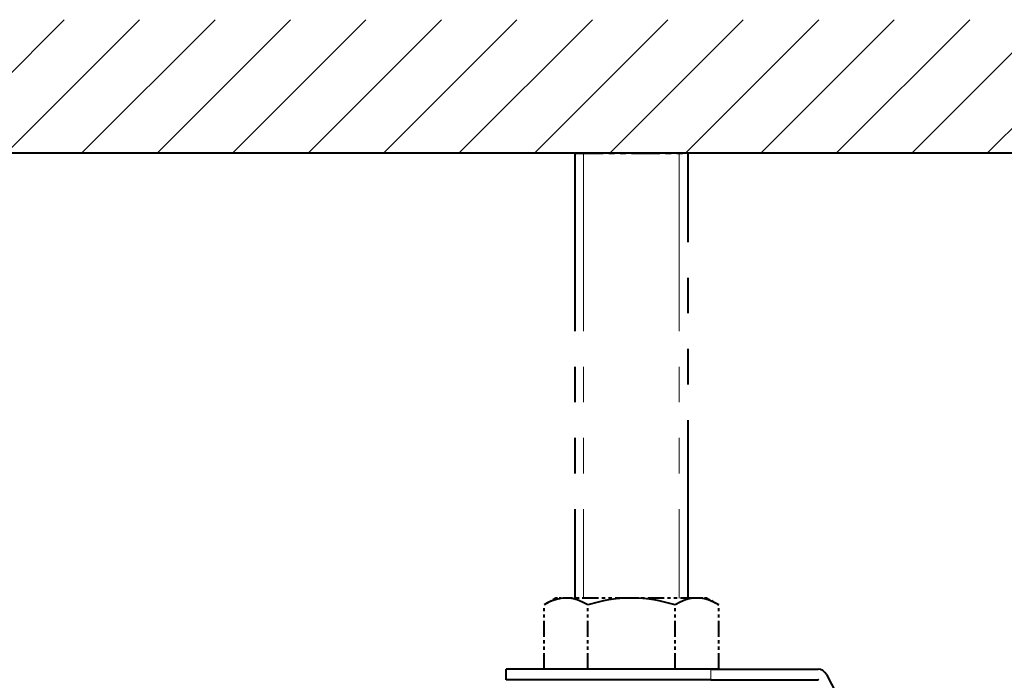
# Model space of a CAD drawing. Extents: x 120 to 769, y 22 to 550.
# Drawn here: x 603 to 658, y 257 to 294 of the extents above; entities that cross this region are included whole.
import ezdxf

# ---------------------------------------------------------------- set-up
doc = ezdxf.new("R2010")
doc.units = 0
doc.linetypes.add('PHANTOM', pattern=[20, 10, -2, 2, -2, 2, -2])

msp = doc.modelspace()

# ---------------------------------------------------------------- linework, layer by layer
at = {"color": 7, "lineweight": 13}
for p, q in [((597.65802, 286.307343), (605.15802, 293.807343)), ((601.900635, 286.307343), (609.400635, 293.807343)), ((606.143311, 286.307343), (613.643311, 293.807343)), ((610.385925, 286.307343), (617.885925, 293.807343)), ((614.628601, 286.307343), (622.128601, 293.807343)), ((618.871216, 286.307343), (626.371216, 293.807343)), ((623.113892, 286.307343), (630.613892, 293.807343)), ((627.356506, 286.307343), (634.856506, 293.807343)), ((631.599121, 286.307343), (639.099121, 293.807343)), ((635.841797, 286.307343), (643.341797, 293.807343)), ((640.084412, 286.307343), (647.584412, 293.807343)), ((644.327087, 286.307343), (651.827087, 293.807343)), ((648.569702, 286.307343), (656.069702, 293.807343)), ((652.812317, 286.307343), (660.312317, 293.807343)), ((657.054993, 286.307343), (664.554993, 293.807343)), ((641.513794, 256.707336), (641.513794, 257.307343))]:
    msp.add_line(p, q, dxfattribs=at)
at = {"color": 7, "lineweight": 40}
for p, q in [((706.838928, 286.307343), (571.075989, 286.307343)), ((631.166687, 257.307343), (630.006165, 257.307343)), ((630.006165, 256.707336), (630.006165, 257.307343)), ((641.513794, 257.307343), (631.166687, 257.307343)), ((641.513794, 257.307343), (647.549316, 257.307343)), ((648.014771, 257.002655), (655.870911, 242.180771)), ((631.166687, 256.707336), (630.006165, 256.707336)), ((641.513794, 256.707336), (631.166687, 256.707336)), ((641.513794, 256.707336), (647.549316, 256.707336))]:
    msp.add_line(p, q, dxfattribs=at)
at = {"color": 7, "linetype": 'PHANTOM', "lineweight": 40}
for p, q in [((633.863464, 286.307343), (633.863464, 261.307343)), ((640.238464, 261.307343), (640.238464, 286.307343))]:
    msp.add_line(p, q, dxfattribs=at)
at = {"color": 7, "linetype": 'PHANTOM', "lineweight": 40, "ltscale": 0.159375}
msp.add_line((633.863464, 286.307343), (640.238464, 286.307343), dxfattribs=at)
at = {"color": 7, "linetype": 'PHANTOM', "lineweight": 13}
for p, q in [((634.363464, 286.307343), (634.363464, 261.307343)), ((639.738464, 286.307343), (639.738464, 261.307343))]:
    msp.add_line(p, q, dxfattribs=at)
at = {"color": 7, "linetype": 'PHANTOM', "lineweight": 40, "ltscale": 0.01898}
msp.add_line((632.800964, 261.307343), (632.143494, 260.927734), dxfattribs=at)
at = {"color": 7, "linetype": 'PHANTOM', "lineweight": 40, "ltscale": 0.013007}
msp.add_line((633.321228, 261.307343), (632.800964, 261.307343), dxfattribs=at)
at = {"color": 7, "linetype": 'PHANTOM', "lineweight": 40, "ltscale": 0.001254}
msp.add_line((633.370361, 261.307343), (633.32019, 261.306671), dxfattribs=at)
at = {"color": 7, "linetype": 'PHANTOM', "lineweight": 40, "ltscale": 0.001228}
msp.add_line((633.370361, 261.307343), (633.321228, 261.307343), dxfattribs=at)
at = {"color": 7, "linetype": 'PHANTOM', "lineweight": 40, "ltscale": 0.092015}
for p, q in [((637.050964, 261.307343), (633.370361, 261.307343)), ((640.731567, 261.307343), (637.050964, 261.307343))]:
    msp.add_line(p, q, dxfattribs=at)
at = {"color": 7, "linetype": 'PHANTOM', "lineweight": 40, "ltscale": 0.014235}
msp.add_line((641.300964, 261.307343), (640.731567, 261.307343), dxfattribs=at)
at = {"color": 7, "linetype": 'PHANTOM', "lineweight": 40, "ltscale": 0.018972}
msp.add_line((641.300964, 261.307343), (641.958191, 260.927917), dxfattribs=at)
at = {"color": 7, "linetype": 'PHANTOM', "lineweight": 40, "ltscale": 0.09051}
for p, q in [((632.143494, 257.307343), (632.143494, 260.927734)), ((634.597229, 257.307343), (634.597229, 260.927734)), ((639.5047, 257.307343), (639.5047, 260.927734)), ((641.958435, 257.307343), (641.958435, 260.927734))]:
    msp.add_line(p, q, dxfattribs=at)
at = {"color": 7, "linetype": 'PHANTOM', "lineweight": 40, "ltscale": 0.061343}
for p, q in [((634.597229, 257.307343), (632.143494, 257.307343)), ((641.958435, 257.307343), (639.5047, 257.307343))]:
    msp.add_line(p, q, dxfattribs=at)
at = {"color": 7, "linetype": 'PHANTOM', "lineweight": 40, "ltscale": 0.122687}
msp.add_line((639.5047, 257.307343), (634.597229, 257.307343), dxfattribs=at)
at = {"color": 7, "linetype": 'PHANTOM', "lineweight": 40}
for points in [[(633.32019, 261.306671), (633.077942, 261.28421), (632.834656, 261.230591), (632.589905, 261.147095), (632.367126, 261.047638), (632.143494, 260.927734)], [(634.597229, 260.927734), (634.302551, 261.081604), (634.009521, 261.19873), (633.795593, 261.258698), (633.582703, 261.295135), (633.370361, 261.307343)], [(637.050964, 261.307343), (636.626343, 261.295135), (636.2005, 261.258698), (635.772583, 261.19873), (635.480042, 261.145081), (635.186523, 261.081604), (634.597229, 260.927734)], [(639.5047, 260.927734), (638.915405, 261.081604), (638.621887, 261.145081), (638.329346, 261.19873), (637.901428, 261.258698), (637.475586, 261.295135), (637.050964, 261.307343)], [(640.731567, 261.307343), (640.519226, 261.295135), (640.306335, 261.258698), (640.092407, 261.19873), (639.799377, 261.081604), (639.5047, 260.927734)], [(641.958435, 260.927734), (641.663757, 261.081604), (641.370728, 261.19873), (641.156799, 261.258698), (640.943909, 261.295135), (640.731567, 261.307343)]]:
    msp.add_lwpolyline(points, dxfattribs=at)
at = {"color": 7, "lineweight": 40}
for centre, major_axis in [((647.549316, 256.657349), (0, -0.649994)), ((639.534119, 256.657349), (0, -0.050003)), ((647.549316, 256.657349), (0, -0.050003))]:
    msp.add_ellipse(centre, major_axis=major_axis, ratio=0.845267, start_param=2.130877562, end_param=3.141592654, dxfattribs=at)

doc.saveas('drawing.dxf')
